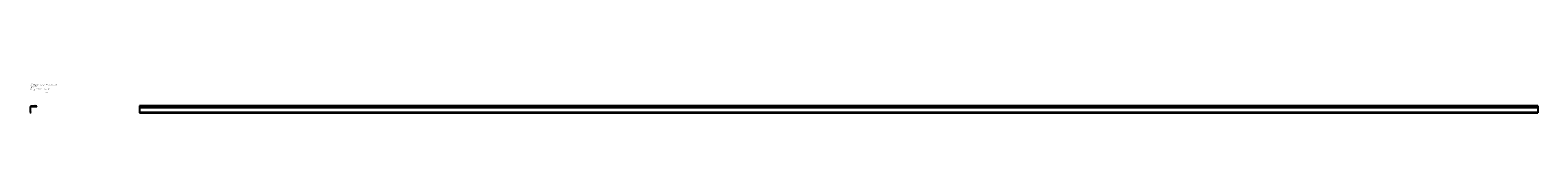
# Model space of a CAD drawing. Extents: x 269 to 21845, y 216 to 553.
# Drawn here: x 11062 to 21845, y 342 to 553 of the extents above; entities that cross this region are included whole.
import ezdxf

# ---------------------------------------------------------------- set-up
doc = ezdxf.new("R2010")
doc.units = 0
doc.layers.add('1', color=7, linetype='CONTINUOUS')
doc.styles.add('ISO-1', font='isocp.shx')

msp = doc.modelspace()

# ---------------------------------------------------------------- linework, layer by layer
at = {"layer": '1', "color": 155, "linetype": 'CONTINUOUS'}
for p, q in [((11063.018426, 344.33468), (11061.91939, 344.14089)), ((11061.91939, 344.14089), (11063.732708, 342.327573)), ((11062.603011, 379.41006), (11062.603011, 346.591893)), ((11062.939814, 345.83468), (11063.018426, 344.33468)), ((11063.603011, 347.09958), (11063.603011, 379.41006)), ((11065.189814, 345.63468), (11063.689814, 345.63468)), ((11063.689814, 345.63468), (11063.689814, 343.777573)), ((11063.689814, 343.777573), (11064.086261, 343.381126)), ((11065.453011, 346.59958), (11064.103011, 346.59958)), ((11064.793368, 343.381126), (11065.189814, 343.777573)), ((11065.146921, 342.327573), (11066.960238, 344.14089)), ((11065.189814, 343.777573), (11065.189814, 345.63468)), ((11065.861203, 344.33468), (11065.952326, 346.073412)), ((11066.960238, 344.14089), (11065.861203, 344.33468)), ((11095.603011, 388.03468), (11071.227631, 388.03468)), ((11071.227631, 387.03468), (11109.103011, 387.03468)), ((11096.395904, 391.541786), (11094.582587, 389.728469)), ((11094.582587, 389.728469), (11095.681623, 389.53468)), ((11095.681623, 389.53468), (11095.603011, 388.03468)), ((11096.353011, 390.091786), (11096.749458, 390.488233)), ((11096.353011, 388.23468), (11096.353011, 390.091786)), ((11097.853011, 388.23468), (11096.353011, 388.23468)), ((11097.456564, 390.488233), (11097.853011, 390.091786)), ((11099.623435, 389.728469), (11097.810118, 391.541786)), ((11097.853011, 390.091786), (11097.853011, 388.23468)), ((11098.524399, 389.53468), (11099.623435, 389.728469)), ((11098.603011, 388.03468), (11098.524399, 389.53468)), ((11109.103011, 388.03468), (11098.603011, 388.03468)), ((11109.103011, 387.03468), (11109.103011, 388.03468)), ((21844.653958, 391.83468), (11844.653958, 391.83468)), ((11844.653958, 391.83468), (11844.653958, 391.541786)), ((11844.653958, 391.541786), (11844.653958, 389.728469)), ((11844.653958, 391.541786), (21844.653958, 391.541786)), ((11844.653958, 389.728469), (21844.653958, 389.728469)), ((11844.653958, 389.728469), (11844.653958, 389.53468)), ((11844.653958, 389.53468), (11844.653958, 388.03468)), ((11844.653958, 389.53468), (21844.653958, 389.53468)), ((11844.653958, 388.03468), (21844.653958, 388.03468)), ((11844.653958, 388.03468), (11844.653958, 379.41006)), ((11844.653958, 379.41006), (21844.653958, 379.41006)), ((11844.653958, 379.41006), (11844.653958, 346.591893)), ((11844.653958, 346.591893), (21844.653958, 346.591893)), ((11844.653958, 346.591893), (11844.653958, 345.83468)), ((11844.653958, 345.83468), (11844.653958, 344.33468)), ((11844.653958, 345.83468), (21844.653958, 345.83468)), ((11844.653958, 344.33468), (21844.653958, 344.33468)), ((11844.653958, 344.33468), (11844.653958, 344.14089)), ((11844.653958, 344.14089), (21844.653958, 344.14089)), ((11844.653958, 344.14089), (11844.653958, 342.327573)), ((11844.653958, 342.327573), (21844.653958, 342.327573)), ((11844.653958, 342.03468), (11844.653958, 342.327573)), ((11844.653958, 342.03468), (21844.653958, 342.03468)), ((21844.653958, 391.83468), (21844.653958, 391.541786)), ((21844.653958, 391.541786), (21844.653958, 389.728469)), ((21844.653958, 389.728469), (21844.653958, 389.53468)), ((21844.653958, 389.53468), (21844.653958, 388.03468)), ((21844.653958, 388.03468), (21844.653958, 379.41006)), ((21844.653958, 379.41006), (21844.653958, 346.591893)), ((21844.653958, 346.591893), (21844.653958, 345.83468)), ((21844.653958, 345.83468), (21844.653958, 344.33468)), ((21844.653958, 344.33468), (21844.653958, 344.14089)), ((21844.653958, 344.14089), (21844.653958, 342.327573)), ((21844.653958, 342.03468), (21844.653958, 342.327573))]:
    msp.add_line(p, q, dxfattribs=at)
for centre, radius, start, end in [((11071.227631, 379.41006), 8.62462, 90, 180), ((11063.622611, 346.591893), 1.0196, 180, 227.958315), ((11064.439814, 343.03468), 1, 225, 315), ((11064.439814, 343.73468), 0.5, 225, 315), ((11065.453011, 346.09958), 0.5, 357, 90), ((11097.103011, 390.83468), 1, 45, 135)]:
    msp.add_arc(centre, radius, start, end, dxfattribs=at)
at = {"layer": '1', "color": 155, "linetype": 'CONTINUOUS', "extrusion": (6.12323e-17, 0, -1)}
for centre, radius, start, end in [((-11071.227631, 379.41006), 7.62462, 360, 90), ((-11064.103011, 347.09958), 0.5, 270, 0), ((-11097.103011, 390.13468), 0.5, 45, 135)]:
    msp.add_arc(centre, radius, start, end, dxfattribs=at)

# ---------------------------------------------------------------- texts
at = {"layer": '1', "color": 35, "linetype": 'CONTINUOUS', "attachment_point": 7, "style": 'ISO-1'}
for s, insert, char_height in [('\\W00.815;! ACHTUNG !\\PJede Vervielfältigung, Verwertung oder Weitergabe dieser Zeichnung ohne unsere ausdrückliche schriftliche\\PGenehmigung ist aufgrund bestehender gesetzlicher Vorschriften untersagt und wird strafrechtlich verfolgt.\\PAlle Rechte vorbehalten.\\P\\P! ATTENTION !\\PAny reproduction, recovery, or transfer of this drawing without our express written\\Ppermission is prohibited under existing legislation and will be prosecuted.\\PAll rights reserved.\\P ', (11063.471056, 500.334374), 3.5), ('\\W00.779;356640W ', (11170.700661, 486.203986), 5)]:
    msp.add_mtext(s, dxfattribs=dict(at, insert=insert, char_height=char_height))

doc.saveas('drawing.dxf')
